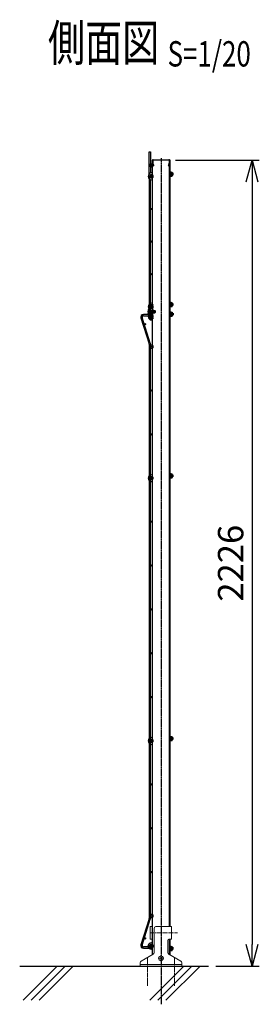
# Model space of a CAD drawing. Units: millimetres. Extents: x 171 to 6294, y -66 to 5638.
# Drawn here: x 3705 to 4365, y 2589 to 5307 of the extents above; entities that cross this region are included whole.
import ezdxf
from ezdxf.enums import TextEntityAlignment as Align

# ---------------------------------------------------------------- set-up
doc = ezdxf.new("R2010")
doc.units = ezdxf.units.MM
doc.header["$LTSCALE"] = 0.2
for name, pattern in [('CENTER2', [28.575, 19.05, -3.175, 3.175, -3.175]), ('DASHED2', [9.525, 6.35, -3.175]), ('PHANTOM', [63.5, 31.75, -6.35, 6.35, -6.35, 6.35, -6.35])]:
    doc.linetypes.add(name, pattern=pattern)
for name, color, linetype in [('CENTER', 6, 'CENTER2'), ('DASH', 30, 'DASHED2'), ('L', 7, 'Continuous'), ('M', 82, 'Continuous'), ('PHANTOM', 52, 'PHANTOM'), ('TEXT', 150, 'Continuous')]:
    doc.layers.add(name, color=color, linetype=linetype)
doc.styles.add('NCE', font='romans.shx', dxfattribs={"width": 0.8, "bigfont": 'extfont.shx'})
doc.styles.get("Standard").update_dxf_attribs({"font": 'romans.shx', "width": 0.8, "bigfont": 'extfont.shx'})
doc.dimstyles.new('NCE_20', dxfattribs={"dimscale": 20, "dimtxt": 3.5, "dimasz": 3, "dimexe": 1, "dimexo": 1, "dimgap": 1.2, "dimtad": 1, "dimdec": 1, "dimdsep": 46, "dimtxsty": 'NCE', "dimblk": 'OPEN30', "dimcen": 0, "dimclrd": 7, "dimclre": 7, "dimclrt": 256, "dimaunit": 1, "dimadec": 1, "dimazin": 0, "dimtfac": 1, "dimtdec": 1, "dimtmove": 0, "dimatfit": 3, "dimldrblk": 'OPEN30', "dimfxl": 1, "dimtolj": 1, "dimtzin": 0, "dimarcsym": 0})

# ---------------------------------------------------------------- blocks, each defined once
blk = doc.blocks.new('Title & Scale')
at = {"layer": 'TEXT', "width": 0.75}
blk.add_attdef('図面名', text='', height=5, dxfattribs=at).set_placement((0, 0), align=Align.BOTTOM_RIGHT)
blk.add_attdef('縮尺', text='', height=3.5, dxfattribs=at).set_placement((0, -0.3), align=Align.BOTTOM_LEFT)
blk = doc.blocks.new('ナット')
at = {"layer": 'M'}
for p, q in [((-0.8, 7), (0, 7)), ((-0.8, 7), (-0.8, -7)), ((0, 7), (0, -7)), ((4.6, 2.8), (0.2, 2.8)), ((0.4, 5.5), (4.6, 5.5)), ((5.2, -4.3), (5.2, 4.3)), ((5.2, 3), (7.1, 3)), ((-0.8, -7), (0, -7)), ((4.6, -2.8), (0.2, -2.8)), ((0.4, -5.5), (4.6, -5.5)), ((5.2, -3), (7.1, -3))]:
    blk.add_line(p, q, dxfattribs=at)
for centre, radius, start, end in [((-6.8, 4.5), 7.26, 346.3756, 20.3771), ((-7.1, 0), 7.89, 339.5141, 20.4859), ((3.3, 4.1), 1.88, 312.6599, 47.3401), ((-1.5, 0), 6.65, 335.4695, 24.5305), ((-0.4, 0), 8.15, 338.3909, 21.6091), ((-6.8, -4.5), 7.26, 339.6229, 13.6244), ((3.3, -4.1), 1.88, 312.6599, 47.3401)]:
    blk.add_arc(centre, radius, start, end, dxfattribs=at)
blk = doc.blocks.new('_OPEN30')
at = {"color": 0, "linetype": 'ByBlock'}
for p, q in [((-1, 0.268), (0, 0)), ((0, 0), (-1, -0.268)), ((0, 0), (-1, 0))]:
    blk.add_line(p, q, dxfattribs=at)
blk = doc.blocks.new('*D35')
at = {"layer": 'TEXT', "color": 7, "lineweight": -2}
for p, q in [((4134.5, 4919.7), (4365.4, 4919.7)), ((4345.4, 4859.7), (4345.4, 2753.6)), ((4245.5, 2693.6), (4365.4, 2693.6))]:
    blk.add_line(p, q, dxfattribs=at)
at = {"layer": 'TEXT', "color": 7, "lineweight": -2, "xscale": 60, "yscale": 60, "zscale": 60}
for p, rotation in [((4345.4, 4919.7), 90), ((4345.4, 2693.6), 270)]:
    blk.add_blockref('_OPEN30', p, dxfattribs=dict(at, rotation=rotation))
at = {"layer": 'TEXT', "insert": (4286.4, 3806.6), "char_height": 70, "attachment_point": 5, "rotation": 90, "style": 'NCE'}
blk.add_mtext('\\A1;2226', dxfattribs=at)
blk = doc.blocks.new('忍びパネル50')
at = {"layer": 'DASH'}
for centre in [(-195, 337.7), (-180, 311.8), (0, 0)]:
    blk.add_circle(centre, 5, dxfattribs=at)
at = {"layer": 'M'}
for points in [[(-188.2, 314.3), (-219.1, 367.7), (-215.9, 369.5), (-186.4, 318.3)], [(-181.9, 303.4), (-8.2, 2.5)], [(-6.4, 6.5), (-177.5, 303)], [(-1.9, -8.4), (-0.1, -11.6), (3.1, -9.8), (2.5, -8.8)]]:
    blk.add_lwpolyline(points, dxfattribs=at)
for points in [[(-182.8, 321.1), (-183.7, 320.6, 1), (-174.2, 304.2), (-173.3, 304.7)], [(-179.8, 315.9), (-180.7, 315.4, 1), (-177.2, 309.4), (-176.3, 309.9)], [(-2.8, 9.4), (-3.7, 8.9, 1), (5.8, -7.6), (6.5, -7.2)], [(0.2, 4.2), (-0.7, 3.7, 1), (2.8, -2.4), (3.7, -1.9)]]:
    blk.add_lwpolyline(points, format="xyb", dxfattribs=at)
for centre, radius in [((-195, 337.7), 2.25), ((-180, 311.8), 2.25), ((-135.4, 233.6), 1.8), ((-90.4, 155.7), 1.8), ((-45.4, 77.7), 1.8), ((0, 0), 2.25)]:
    blk.add_circle(centre, radius, dxfattribs=at)
at = {"layer": 'M', "rotation": 30}
for p in [(-137.3, 343.9), (42.7, 32.1)]:
    blk.add_blockref('ナット', p, dxfattribs=at)
blk = doc.blocks.new('ステラP忍パネル留金具下側面')
at = {"layer": 'CENTER'}
for p, q in [((-6, 0), (17, 0)), ((-6, 0), (17, 0)), ((-2, 0), (3.5, 0)), ((-2, 0), (3.5, 0)), ((-1.9, 0), (3.6, 0)), ((4.5, 0), (10, 0)), ((4.5, 0), (10, 0)), ((4.5, 0), (10, 0))]:
    blk.add_line(p, q, dxfattribs=at)
at = {"layer": 'M'}
for p, q in [((-3.6, 2.9), (-1.3, 2.9)), ((-1.3, -13), (-1.3, 13)), ((-0.3, 14), (-0.1, 14)), ((-0.1, -16.9), (-0.1, 16.9)), ((1.5, 16.9), (1.5, -16.9)), ((6.5, 3), (1.5, 3)), ((6.5, 2.5), (1.5, 2.5)), ((3, 20), (8.9, 20)), ((3, 19.9), (3, 19.9)), ((8.9, 18.4), (3, 18.4)), ((8.1, 17.5), (6.5, 17.5)), ((6.5, 17.5), (6.5, -17.5)), ((6.5, 3), (6.5, -3)), ((8.1, -17.5), (8.1, 17.5)), ((8.5, 4.1), (9.2, 4.1)), ((8.9, 20), (8.9, 18.4)), ((9.2, 4.1), (11, 4.1)), ((11, -4.1), (11, 4.1)), ((11, 3), (13.9, 3)), ((11, 2.5), (13.9, 2.5)), ((13.9, 3), (13.9, -3)), ((13.9, 3), (14.9, 2)), ((14.9, 2), (14.9, -2)), ((14.9, 2), (14.9, -2)), ((-3.6, -2.9), (-1.3, -2.9)), ((-0.3, -14), (-0.1, -14)), ((6.5, -2.5), (1.5, -2.5)), ((6.5, -3), (1.5, -3)), ((3, -18.4), (8.9, -18.4)), ((8.9, -20), (3, -20)), ((6.5, -17.5), (8.1, -17.5)), ((9.2, -4.1), (8.5, -4.1)), ((8.9, -18.4), (8.9, -20)), ((11, -4.1), (9.2, -4.1)), ((11, -2.5), (13.9, -2.5)), ((11, -3), (13.9, -3)), ((13.9, -3), (14.9, -2))]:
    blk.add_line(p, q, dxfattribs=at)
blk.add_lwpolyline([(-1.3, 5.8), (-3.6, 5.8), (-4.1, 4.9), (-4.1, -4.9), (-3.6, -5.7), (-1.3, -5.7)], dxfattribs=at)
for centre, radius, start, end in [((5.5, 0), 9.51, 162.412, 197.588), ((-0.3, 13), 1, 90, 180), ((3, 16.9), 3.1, 90, 180), ((3, 16.9), 1.5, 90, 180), ((8.5, 4.5), 0.4, 180, 270), ((-0.3, -13), 1, 180, 270), ((3, -16.9), 3.1, 180, 270), ((3, -16.9), 1.5, 180, 270), ((8.5, -4.5), 0.4, 90, 180)]:
    blk.add_arc(centre, radius, start, end, dxfattribs=at)
blk.add_ellipse((5.5, 4.3), major_axis=(-9.51, 0), ratio=0.5, start_param=-0.306968, end_param=0.306968, dxfattribs=at)
at = {"layer": 'M', "extrusion": (0, 0, -1)}
blk.add_ellipse((5.5, -4.3), major_axis=(-9.51, 0), ratio=0.5, start_param=-0.306968, end_param=0.306968, dxfattribs=at)
at = {"layer": 'PHANTOM'}
for centre in [(4, 13.5), (4, 13.5), (4, -13.5)]:
    blk.add_circle(centre, 2.5, dxfattribs=at)
blk = doc.blocks.new('A$C76954321')
at = {"layer": 'CENTER', "lineweight": 9, "ltscale": 3}
blk.add_line((-29.5, 92), (45.5, 92), dxfattribs=at)
at = {"layer": 'CENTER', "lineweight": 9, "ltscale": 2}
for p, q in [((0, 30), (0, 14)), ((-37.5, 24.5), (-37.5, -55)), ((-8, 22), (8, 22)), ((37.5, 24.5), (37.5, -55))]:
    blk.add_line(p, q, dxfattribs=at)
at = {"layer": 'M', "lineweight": 9, "ltscale": 5}
for p, q in [((-29.5, 74.5), (-29.5, 109.5)), ((-29.5, 109.5), (-25, 109.5)), ((-14, 109.5), (29.5, 109.5)), ((29.5, 74.5), (29.5, 109.5)), ((-25, 74.5), (-29.5, 74.5)), ((19, 71.5), (19, 37.4)), ((-21.6, 33.1), (-54.9, 14.5)), ((21.6, 33.1), (54.9, 14.5)), ((-57.5, 0), (-57.5, 10.2)), ((-57.5, 0), (57.5, 0)), ((57.5, 0), (57.5, 10.2))]:
    blk.add_line(p, q, dxfattribs=at)
at = {"layer": 'M', "lineweight": 9, "ltscale": 3}
blk.add_line((-19, 104.5), (-19, 37.4), dxfattribs=at)
at = {"layer": 'M', "lineweight": 9, "ltscale": 1.5}
blk.add_line((29.5, 74.5), (22, 74.5), dxfattribs=at)
at = {"layer": 'M', "lineweight": 9, "ltscale": 7}
blk.add_line((-57.5, 4.5), (57.5, 4.5), dxfattribs=at)
at = {"layer": 'M', "lineweight": 9, "ltscale": 5}
blk.add_circle((0, 22), 6.5, dxfattribs=at)
at = {"layer": 'M', "lineweight": 9, "ltscale": 3}
for centre, start, end in [((-14, 104.5), 90, 180), ((-24, 37.4), 299.0546, 0)]:
    blk.add_arc(centre, 5, start, end, dxfattribs=at)
at = {"layer": 'M', "lineweight": 9, "ltscale": 2}
blk.add_arc((22, 71.5), 3, 90, 180, dxfattribs=at)
at = {"layer": 'M', "lineweight": 9, "ltscale": 5}
for centre, start, end in [((24, 37.4), 180, 240.9454), ((-52.5, 10.2), 119.0546, 180), ((52.5, 10.2), 0, 60.9454)]:
    blk.add_arc(centre, 5, start, end, dxfattribs=at)

msp = doc.modelspace()

# ---------------------------------------------------------------- linework, layer by layer
at = {"layer": 'CENTER'}
msp.add_line((4094.485, 4924.651), (4094.485, 2588.601), dxfattribs=at)
at = {"layer": 'DASH'}
for p, q in [((4071.085, 2725.656), (4071.085, 4919.651)), ((4117.885, 2803.101), (4117.885, 4919.651)), ((4117.885, 2725.656), (4117.885, 2768.101))]:
    msp.add_line(p, q, dxfattribs=at)
for centre in [(4067.235, 4487.751), (4067.235, 4404.601), (4067.235, 4041.328), (4067.235, 3315.873), (4067.235, 2832.601), (4067.235, 2749.451)]:
    msp.add_circle(centre, 5, dxfattribs=at)
at = {"layer": 'L'}
for p, q in [((3704.528, 2693.601), (4225.541, 2693.601)), ((3713.886, 2599.765), (3807.721, 2693.601)), ((3735.983, 2599.765), (3829.818, 2693.601)), ((3758.08, 2599.765), (3851.915, 2693.601)), ((4063.886, 2599.765), (4157.721, 2693.601)), ((4085.983, 2599.765), (4179.818, 2693.601)), ((4108.08, 2599.765), (4201.915, 2693.601))]:
    msp.add_line(p, q, dxfattribs=at)
at = {"layer": 'M'}
for p, q in [((4071.239, 4910.281), (4073.585, 4904.651)), ((4072.085, 4918.651), (4072.085, 4911.051)), ((4072.162, 4910.666), (4074.508, 4905.035)), ((4073.085, 4920.651), (4115.885, 4920.651)), ((4074.508, 4905.035), (4073.585, 4904.651)), ((4116.808, 4910.666), (4114.462, 4905.035)), ((4114.462, 4905.035), (4115.385, 4904.651)), ((4117.731, 4910.281), (4115.385, 4904.651)), ((4116.885, 4918.651), (4116.885, 4911.051)), ((4069.485, 4493.601), (4045.585, 4493.601)), ((4045.585, 4490.001), (4069.485, 4490.001)), ((4069.485, 4490.001), (4069.485, 4493.601)), ((4038.817, 4483.944), (4061.219, 4412.852)), ((4064.652, 4413.934), (4042.092, 4485.529)), ((4061.385, 4411.77), (4061.385, 3928.307)), ((4064.985, 3928.307), (4064.985, 4411.77)), ((4061.385, 3928.307), (4061.385, 3202.853)), ((4064.985, 3202.853), (4064.985, 3928.307)), ((4061.385, 3202.853), (4061.385, 2825.431)), ((4064.985, 2825.431), (4064.985, 3202.853)), ((4061.219, 2824.349), (4038.817, 2753.257)), ((4042.092, 2751.672), (4064.652, 2823.267)), ((4069.485, 2747.201), (4045.585, 2747.201)), ((4069.485, 2743.601), (4069.485, 2747.201)), ((4045.585, 2743.601), (4069.485, 2743.601))]:
    msp.add_line(p, q, dxfattribs=at)
for points in [[(4119.485, 2803.101), (4119.485, 4919.651), (4069.485, 4919.651), (4069.485, 2724.767)], [(4119.485, 2724.767), (4119.485, 2768.101)]]:
    msp.add_lwpolyline(points, dxfattribs=at)
for points in [[(4069.485, 4497.251), (4068.485, 4497.251, 1), (4068.485, 4478.251), (4069.485, 4478.251)], [(4069.485, 4491.251), (4068.485, 4491.251, 1), (4068.485, 4484.251), (4069.485, 4484.251)], [(4069.485, 4050.828), (4068.485, 4050.828, 1), (4068.485, 4031.828), (4069.485, 4031.828)], [(4069.485, 4044.828), (4068.485, 4044.828, 1), (4068.485, 4037.828), (4069.485, 4037.828)], [(4069.485, 3325.373), (4068.485, 3325.373, 1), (4068.485, 3306.373), (4069.485, 3306.373)], [(4069.485, 3319.373), (4068.485, 3319.373, 1), (4068.485, 3312.373), (4069.485, 3312.373)], [(4069.485, 2739.951), (4068.485, 2739.951, -1), (4068.485, 2758.951), (4069.485, 2758.951)], [(4069.485, 2745.951), (4068.485, 2745.951, -1), (4068.485, 2752.951), (4069.485, 2752.951)]]:
    msp.add_lwpolyline(points, format="xyb", dxfattribs=at)
for centre, radius in [((4067.235, 4487.751), 2.25), ((4049.944, 4466.601), 1.8), ((4067.235, 4404.601), 2.25), ((4066.785, 4283.51), 1.8), ((4066.785, 4162.419), 1.8), ((4067.235, 4041.328), 2.25), ((4066.785, 3921.328), 1.8), ((4066.785, 3921.328), 1.8), ((4066.785, 3800.237), 1.8), ((4066.785, 3679.146), 1.8), ((4066.785, 3558.055), 1.8), ((4066.785, 3436.964), 1.8), ((4067.235, 3315.873), 2.25), ((4066.785, 3195.873), 1.8), ((4066.785, 3074.782), 1.8), ((4066.785, 2953.691), 1.8), ((4067.235, 2832.601), 2.25), ((4049.944, 2770.601), 1.8), ((4067.235, 2749.451), 2.25)]:
    msp.add_circle(centre, radius, dxfattribs=at)
for centre, radius, start, end in [((4073.085, 4918.651), 2, 90, 180), ((4073.085, 4911.051), 2, 180, 202.619865), ((4073.085, 4918.651), 1, 90, 180), ((4073.085, 4911.051), 1, 180, 202.619865), ((4115.885, 4918.651), 2, 0, 90), ((4115.885, 4918.651), 1, 0, 90), ((4115.885, 4911.051), 1, 337.380135, 0), ((4115.885, 4911.051), 2, 337.380135, 0), ((4045.585, 4486.401), 7.2, 90, 199.94713), ((4045.585, 4486.401), 3.6, 90, 194.014677), ((4057.785, 4411.77), 3.6, 0, 17.489938), ((4057.785, 4411.77), 7.2, 360, 17.489938), ((4057.785, 2825.431), 3.6, 342.510062, 360), ((4057.785, 2825.431), 7.2, 342.510062, 0), ((4045.585, 2750.801), 7.2, 160.05287, 270), ((4045.585, 2750.801), 3.6, 165.985323, 270)]:
    msp.add_arc(centre, radius, start, end, dxfattribs=at)

# ---------------------------------------------------------------- block references
at = {"rotation": 330}
msp.add_blockref('忍びパネル50', (4067.235, 4514.751), dxfattribs=at)
at = {"layer": 'CENTER'}
msp.add_blockref('ステラP忍パネル留金具下側面', (4063.235, 4501.251), dxfattribs=at)
at = {"layer": 'M', "xscale": -1, "rotation": 180}
msp.add_blockref('ナット', (4120.285, 4494.251), dxfattribs=at)
at = {"layer": 'M'}
for name, p in [('ナット', (4120.271, 4047.828)), ('ナット', (4120.271, 3322.373)), ('A$C76954321', (4094.216, 2693.601)), ('ナット', (4120.285, 2742.951))]:
    msp.add_blockref(name, p, dxfattribs=at)
at = {"layer": 'TEXT'}
ref = msp.add_blockref('Title & Scale', (4335.884, 5162.309), dxfattribs=dict(at, xscale=20, yscale=20, zscale=20))
ref.add_attrib('図面名', '%%U側面図 ', dxfattribs={"height": 100, "width": 0.75}).set_placement((4112.379, 5162.309), align=Align.BOTTOM_RIGHT)
ref.add_attrib('縮尺', '%%US=1/20', dxfattribs={"height": 70, "width": 0.75}).set_placement((4112.379, 5156.309), align=Align.BOTTOM_LEFT)

# ---------------------------------------------------------------- dimensions: what is measured, and where the dimension line sits
dim = msp.add_linear_dim(base=(4345.449, 2693.601), p1=(4114.487, 4919.651), p2=(4225.541, 2693.601), angle=270, dimstyle='NCE_20', override={"dimdec": 0}, dxfattribs=at)
dim.commit()
dim.dimension.update_dxf_attribs({"geometry": '*D35', "text_midpoint": (4286.449, 3806.626)})

doc.saveas('drawing.dxf')
